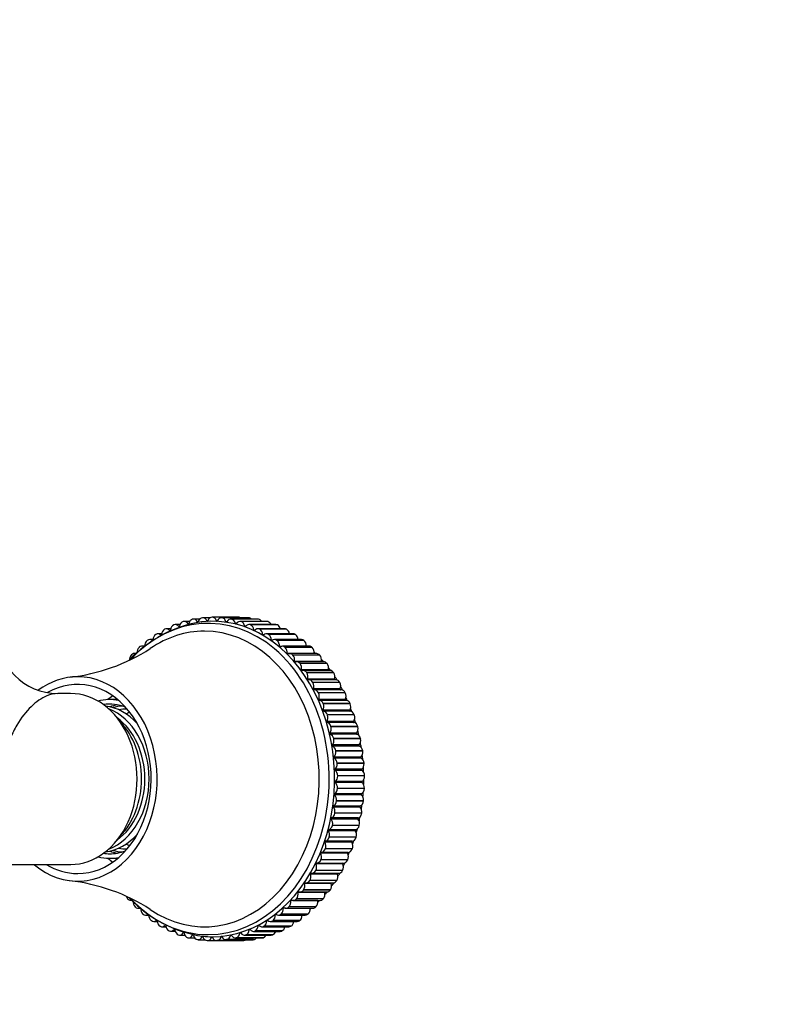
# Model space of a CAD drawing. Units: millimetres. Extents: x 0 to 1265, y 0 to 2027.
# Drawn here: x 749 to 872, y 1730 to 1891 of the extents above; entities that cross this region are included whole.
import ezdxf
from ezdxf import colors
from ezdxf.entities.mleader import LeaderData, LeaderLine
from ezdxf.math import Vec2, Vec3

# ---------------------------------------------------------------- set-up
doc = ezdxf.new("R2010")
doc.units = ezdxf.units.MM
doc.layers.add('DV2_Défaut', color=7, linetype='Continuous')
doc.layers.add('Défaut', color=7, linetype='Continuous')

# ---------------------------------------------------------------- blocks, each defined once
blk = doc.blocks.new('_DOT')
at = {"color": 0}
blk.add_line((0, 0), (-1, 0), dxfattribs=at)
at = {"color": 0, "const_width": 0.333}
blk.add_lwpolyline([(-0.1665, 0, 1), (0.1665, 0, 1)], format="xyb", close=True, dxfattribs=at)
blk = doc.blocks.new('SE1')
at = {"layer": 'DV2_Défaut', "color": 7, "linetype": 'Continuous'}
for p, q in [((775.46, 1792.62), (775.44, 1792.62)), ((776.52, 1792.65), (775.64, 1792.65)), ((776.37, 1792.27), (776.25, 1792.27)), ((777.03, 1793.01), (777.01, 1793.01)), ((778.16, 1793.03), (777.15, 1793.03)), ((777.92, 1792.58), (777.79, 1792.58)), ((778.61, 1793.25), (778.6, 1793.25)), ((779.9, 1793.25), (778.67, 1793.25)), ((779.49, 1792.74), (779.35, 1792.74)), ((780.21, 1793.33), (780.19, 1793.33)), ((784.6, 1793.33), (780.19, 1793.33)), ((784.61, 1793.33), (780.21, 1793.33)), ((781.05, 1792.75), (780.91, 1792.75)), ((786.13, 1793.25), (781.73, 1793.25)), ((781.8, 1793.25), (781.79, 1793.25)), ((786.19, 1793.25), (781.79, 1793.25)), ((786.21, 1793.25), (781.8, 1793.25)), ((782.62, 1792.6), (782.47, 1792.6)), ((787.66, 1793.02), (783.25, 1793.02)), ((783.39, 1793.01), (783.38, 1793.01)), ((787.78, 1793.01), (783.38, 1793.01)), ((787.8, 1793.01), (783.39, 1793.01)), ((784.17, 1792.3), (784.02, 1792.3)), ((784.61, 1793.33), (784.6, 1793.33)), ((789.17, 1792.64), (784.76, 1792.64)), ((784.96, 1792.61), (784.94, 1792.62)), ((789.35, 1792.62), (784.94, 1792.62)), ((789.36, 1792.61), (784.96, 1792.61)), ((786.21, 1793.25), (786.19, 1793.25)), ((787.8, 1793.01), (787.78, 1793.01)), ((789.36, 1792.61), (789.35, 1792.62)), ((771.94, 1790.63), (771.31, 1790.63)), ((772.42, 1791.37), (772.4, 1791.36)), ((773.41, 1791.44), (772.71, 1791.44)), ((773.33, 1791.18), (773.24, 1791.18)), ((773.92, 1792.07), (773.9, 1792.06)), ((774.94, 1792.12), (774.16, 1792.12)), ((774.84, 1791.8), (774.73, 1791.8)), ((785.71, 1791.84), (785.54, 1791.84)), ((790.65, 1792.11), (786.24, 1792.11)), ((786.5, 1792.06), (786.48, 1792.06)), ((790.89, 1792.06), (786.48, 1792.06)), ((790.9, 1792.06), (786.5, 1792.06)), ((787.22, 1791.23), (787.03, 1791.23)), ((792.09, 1791.44), (787.69, 1791.44)), ((788, 1791.35), (787.98, 1791.36)), ((792.39, 1791.36), (787.98, 1791.36)), ((792.4, 1791.35), (788, 1791.35)), ((793.49, 1790.62), (789.09, 1790.62)), ((790.9, 1792.06), (790.89, 1792.06)), ((792.4, 1791.35), (792.39, 1791.36)), ((769.57, 1789.53), (769.55, 1789.52)), ((770.52, 1789.67), (769.97, 1789.67)), ((770.96, 1790.52), (770.95, 1790.51)), ((788.69, 1790.47), (788.48, 1790.47)), ((789.45, 1790.5), (789.44, 1790.51)), ((793.84, 1790.51), (789.44, 1790.51)), ((793.86, 1790.5), (789.45, 1790.5)), ((790.12, 1789.58), (789.88, 1789.58)), ((794.84, 1789.66), (790.43, 1789.66)), ((790.85, 1789.51), (790.83, 1789.52)), ((795.24, 1789.52), (790.83, 1789.52)), ((795.25, 1789.51), (790.85, 1789.51)), ((793.86, 1790.5), (793.84, 1790.51)), ((795.25, 1789.51), (795.24, 1789.52)), ((767.76, 1787.38), (767.47, 1787.38)), ((768.23, 1788.4), (768.22, 1788.39)), ((769.14, 1788.59), (768.68, 1788.59)), ((791.52, 1788.54), (791.22, 1788.54)), ((796.12, 1788.58), (791.72, 1788.58)), ((792.18, 1788.38), (792.17, 1788.39)), ((796.57, 1788.39), (792.17, 1788.39)), ((796.59, 1788.38), (792.18, 1788.38)), ((796.9, 1787.38), (792.49, 1787.38)), ((797.34, 1787.36), (792.93, 1787.36)), ((796.59, 1788.38), (796.57, 1788.39)), ((766.97, 1787.14), (766.95, 1787.13)), ((793.44, 1787.12), (793.43, 1787.13)), ((797.84, 1787.13), (793.43, 1787.13)), ((797.85, 1787.12), (793.44, 1787.12)), ((798.1, 1786.09), (793.69, 1786.09)), ((798.47, 1786.04), (794.07, 1786.04)), ((794.62, 1785.73), (794.61, 1785.75)), ((799.02, 1785.75), (794.61, 1785.75)), ((799.03, 1785.73), (794.62, 1785.73)), ((797.85, 1787.12), (797.84, 1787.13)), ((799.03, 1785.73), (799.02, 1785.75)), ((799.22, 1784.69), (794.81, 1784.69)), ((799.53, 1784.6), (795.12, 1784.6)), ((795.72, 1784.24), (795.71, 1784.25)), ((800.11, 1784.25), (795.71, 1784.25)), ((800.13, 1784.24), (795.72, 1784.24)), ((800.13, 1784.24), (800.11, 1784.25)), ((800.25, 1783.18), (795.84, 1783.18)), ((800.49, 1783.06), (796.09, 1783.06)), ((796.72, 1782.64), (796.71, 1782.65)), ((801.12, 1782.65), (796.71, 1782.65)), ((801.13, 1782.64), (796.72, 1782.64)), ((801.13, 1782.64), (801.12, 1782.65)), ((801.19, 1781.57), (796.78, 1781.57)), ((801.36, 1781.43), (796.96, 1781.43)), ((797.62, 1780.94), (797.62, 1780.96)), ((802.02, 1780.96), (797.62, 1780.96)), ((802.03, 1780.94), (797.62, 1780.94)), ((802.03, 1780.94), (802.02, 1780.96)), ((757.01, 1780.83), (754.9, 1780.83)), ((764.73, 1779.83), (763.39, 1779.83)), ((802.02, 1779.87), (797.62, 1779.87)), ((802.13, 1779.71), (797.73, 1779.71)), ((802.76, 1778.09), (798.35, 1778.09)), ((798.42, 1779.16), (798.41, 1779.18)), ((802.82, 1779.18), (798.41, 1779.18)), ((802.82, 1777.93), (798.41, 1777.93)), ((802.83, 1779.16), (798.42, 1779.16)), ((802.83, 1779.16), (802.82, 1779.18)), ((803.38, 1776.25), (798.97, 1776.25)), ((803.43, 1776.08), (799.02, 1776.08)), ((799.11, 1777.31), (799.1, 1777.33)), ((803.51, 1777.33), (799.1, 1777.33)), ((803.51, 1777.31), (799.11, 1777.31)), ((803.51, 1777.31), (803.51, 1777.33)), ((799.68, 1775.39), (799.68, 1775.41)), ((804.08, 1775.41), (799.68, 1775.41)), ((804.09, 1775.39), (799.68, 1775.39)), ((804.09, 1775.39), (804.08, 1775.41)), ((803.89, 1774.34), (799.49, 1774.34)), ((803.93, 1774.17), (799.53, 1774.17)), ((800.14, 1773.42), (800.14, 1773.44)), ((804.54, 1773.44), (800.14, 1773.44)), ((804.55, 1773.42), (800.14, 1773.42)), ((804.55, 1773.42), (804.54, 1773.44)), ((804.29, 1772.4), (799.88, 1772.4)), ((804.31, 1772.22), (799.91, 1772.22)), ((800.48, 1771.41), (800.47, 1771.43)), ((804.88, 1771.43), (800.47, 1771.43)), ((804.88, 1771.41), (800.48, 1771.41)), ((804.88, 1771.41), (804.88, 1771.43)), ((804.56, 1770.42), (800.16, 1770.42)), ((804.58, 1770.24), (800.17, 1770.24)), ((804.72, 1768.42), (800.31, 1768.42)), ((804.73, 1768.24), (800.32, 1768.24)), ((800.69, 1769.37), (800.69, 1769.4)), ((805.1, 1769.4), (800.69, 1769.4)), ((805.1, 1769.37), (800.69, 1769.37)), ((805.1, 1769.37), (805.1, 1769.4)), ((804.75, 1766.41), (800.35, 1766.41)), ((800.78, 1767.32), (800.78, 1767.34)), ((805.19, 1767.34), (800.78, 1767.34)), ((805.19, 1767.32), (800.78, 1767.32)), ((805.19, 1767.32), (805.19, 1767.34)), ((804.75, 1766.23), (800.34, 1766.23)), ((800.75, 1765.27), (800.75, 1765.29)), ((805.16, 1765.29), (800.75, 1765.29)), ((805.16, 1765.27), (800.75, 1765.27)), ((805.16, 1765.27), (805.16, 1765.29)), ((804.65, 1764.22), (800.25, 1764.22)), ((804.67, 1764.4), (800.26, 1764.4)), ((800.6, 1763.22), (800.6, 1763.24)), ((805, 1763.24), (800.6, 1763.24)), ((805, 1763.22), (800.6, 1763.22)), ((805, 1763.22), (805, 1763.24)), ((804.44, 1762.23), (800.03, 1762.23)), ((804.46, 1762.4), (800.05, 1762.4)), ((804.1, 1760.26), (799.69, 1760.26)), ((804.13, 1760.44), (799.73, 1760.44)), ((800.32, 1761.2), (800.32, 1761.22)), ((804.73, 1761.22), (800.32, 1761.22)), ((804.72, 1761.2), (800.32, 1761.2)), ((804.72, 1761.2), (804.73, 1761.22)), ((803.64, 1758.34), (799.24, 1758.34)), ((803.69, 1758.51), (799.28, 1758.51)), ((799.92, 1759.21), (799.92, 1759.23)), ((804.33, 1759.23), (799.92, 1759.23)), ((804.32, 1759.21), (799.92, 1759.21)), ((804.32, 1759.21), (804.33, 1759.23)), ((799.4, 1757.27), (799.4, 1757.29)), ((803.81, 1757.29), (799.4, 1757.29)), ((803.8, 1757.27), (799.4, 1757.27)), ((803.8, 1757.27), (803.81, 1757.29)), ((803.08, 1756.47), (798.67, 1756.47)), ((803.13, 1756.63), (798.73, 1756.63)), ((798.77, 1755.38), (798.77, 1755.4)), ((803.18, 1755.4), (798.77, 1755.4)), ((803.17, 1755.38), (798.77, 1755.38)), ((803.17, 1755.38), (803.18, 1755.4)), ((763.39, 1753.83), (764.73, 1753.83)), ((802.4, 1754.65), (797.99, 1754.65)), ((798.02, 1753.56), (798.03, 1753.58)), ((802.43, 1753.56), (798.02, 1753.56)), ((802.43, 1753.58), (798.03, 1753.58)), ((802.46, 1754.81), (798.06, 1754.81)), ((802.43, 1753.56), (802.43, 1753.58)), ((738.94, 1752.83), (757.03, 1752.83)), ((797.17, 1751.82), (797.18, 1751.84)), ((801.58, 1751.84), (797.18, 1751.84)), ((801.61, 1752.92), (797.2, 1752.92)), ((797.35, 1753.06), (801.75, 1753.06)), ((801.57, 1751.82), (801.58, 1751.84)), ((800.72, 1751.26), (796.32, 1751.26)), ((796.53, 1751.39), (800.93, 1751.39)), ((801.57, 1751.82), (797.17, 1751.82)), ((795.16, 1748.63), (795.17, 1748.64)), ((799.57, 1748.63), (795.16, 1748.63)), ((799.58, 1748.64), (795.17, 1748.64)), ((799.73, 1749.7), (795.33, 1749.7)), ((795.61, 1749.81), (800.01, 1749.81)), ((796.21, 1750.18), (796.22, 1750.19)), ((800.62, 1750.18), (796.21, 1750.18)), ((800.63, 1750.19), (796.22, 1750.19)), ((799.57, 1748.63), (799.58, 1748.64)), ((800.62, 1750.18), (800.63, 1750.19)), ((766.34, 1747.22), (766.35, 1747.21)), ((794.02, 1747.19), (794.03, 1747.21)), ((798.43, 1747.19), (794.02, 1747.19)), ((798.44, 1747.21), (794.03, 1747.21)), ((798.66, 1748.24), (794.25, 1748.24)), ((794.6, 1748.32), (799, 1748.32)), ((798.43, 1747.19), (798.44, 1747.21)), ((766.88, 1746.95), (767.11, 1746.95)), ((767.56, 1745.9), (767.58, 1745.88)), ((768.05, 1745.67), (768.44, 1745.67)), ((792.22, 1745.67), (791.85, 1745.67)), ((792.32, 1745.66), (796.73, 1745.66)), ((792.8, 1745.87), (792.81, 1745.88)), ((797.2, 1745.87), (792.8, 1745.87)), ((797.21, 1745.88), (792.81, 1745.88)), ((797.5, 1746.9), (793.09, 1746.9)), ((793.5, 1746.93), (797.9, 1746.93)), ((797.2, 1745.87), (797.21, 1745.88)), ((768.86, 1744.7), (768.88, 1744.69)), ((769.3, 1744.52), (769.83, 1744.52)), ((790.81, 1744.57), (790.54, 1744.57)), ((791.07, 1744.51), (795.47, 1744.51)), ((791.5, 1744.68), (791.51, 1744.69)), ((795.9, 1744.68), (791.5, 1744.68)), ((795.91, 1744.69), (791.51, 1744.69)), ((795.9, 1744.68), (795.91, 1744.69)), ((770.23, 1743.64), (770.24, 1743.63)), ((770.62, 1743.5), (771.21, 1743.5)), ((771.66, 1742.71), (771.67, 1742.71)), ((771.99, 1742.62), (772.65, 1742.62)), ((774.08, 1742.16), (773.97, 1742.16)), ((787.94, 1742.78), (787.74, 1742.78)), ((788.38, 1742.61), (792.78, 1742.61)), ((788.7, 1742.7), (788.71, 1742.71)), ((793.11, 1742.7), (788.7, 1742.7)), ((793.12, 1742.71), (788.71, 1742.71)), ((789.39, 1743.61), (789.17, 1743.61)), ((789.75, 1743.49), (794.16, 1743.49)), ((790.13, 1743.62), (790.14, 1743.63)), ((794.53, 1743.62), (790.13, 1743.62)), ((794.55, 1743.63), (790.14, 1743.63)), ((793.11, 1742.7), (793.12, 1742.71)), ((794.53, 1743.62), (794.55, 1743.63)), ((773.13, 1741.94), (773.15, 1741.93)), ((773.41, 1741.87), (774.15, 1741.87)), ((774.65, 1741.31), (774.67, 1741.3)), ((774.88, 1741.26), (775.71, 1741.26)), ((775.59, 1741.61), (775.47, 1741.61)), ((776.21, 1740.83), (776.22, 1740.83)), ((776.37, 1740.81), (777.32, 1740.81)), ((777.13, 1741.22), (777, 1741.22)), ((778.69, 1740.98), (778.55, 1740.98)), ((780.25, 1740.89), (780.12, 1740.89)), ((781.82, 1740.96), (781.68, 1740.96)), ((783.38, 1741.19), (783.23, 1741.19)), ((784, 1740.8), (788.4, 1740.8)), ((784.15, 1740.82), (784.16, 1740.83)), ((788.55, 1740.82), (784.15, 1740.82)), ((788.57, 1740.83), (784.16, 1740.83)), ((784.93, 1741.57), (784.77, 1741.57)), ((785.49, 1741.26), (789.9, 1741.26)), ((785.7, 1741.3), (785.72, 1741.3)), ((790.11, 1741.3), (785.7, 1741.3)), ((790.12, 1741.3), (785.72, 1741.3)), ((786.45, 1742.1), (786.27, 1742.1)), ((786.96, 1741.86), (791.36, 1741.86)), ((787.22, 1741.92), (787.24, 1741.93)), ((791.63, 1741.92), (787.22, 1741.92)), ((791.64, 1741.93), (787.24, 1741.93)), ((788.55, 1740.82), (788.57, 1740.83)), ((790.11, 1741.3), (790.12, 1741.3)), ((791.63, 1741.92), (791.64, 1741.93)), ((777.79, 1740.51), (777.8, 1740.51)), ((777.89, 1740.5), (779, 1740.5)), ((779.38, 1740.35), (779.39, 1740.35)), ((779.42, 1740.35), (780.92, 1740.35)), ((780.95, 1740.35), (785.35, 1740.35)), ((780.98, 1740.35), (780.99, 1740.35)), ((785.38, 1740.35), (780.98, 1740.35)), ((785.4, 1740.35), (780.99, 1740.35)), ((782.48, 1740.5), (786.88, 1740.5)), ((782.57, 1740.51), (782.58, 1740.51)), ((786.97, 1740.51), (782.57, 1740.51)), ((786.99, 1740.51), (782.58, 1740.51)), ((785.38, 1740.35), (785.4, 1740.35)), ((786.97, 1740.51), (786.99, 1740.51))]:
    blk.add_line(p, q, dxfattribs=at)
for centre, radius, start, end in [((781.81, 1771.93), 20.92, 99.2397, 136.5301), ((754.92, 1790.83), 10, 180.0002, 269.9602), ((753.38, 1814.22), 30.92, 276.457, 302.6614), ((783.56, 1772.7), 20, 47.4474, 47.9422), ((783.56, 1772.7), 20, 42.1447, 42.9478), ((783.56, 1772.7), 20, 36.8234, 37.8431), ((783.56, 1772.7), 20, 31.3679, 32.6192), ((783.56, 1772.7), 20, 25.9022, 27.2907), ((783.52, 1761.02), 20.07, 335.2095, 336.6614), ((783.52, 1761.02), 20.07, 329.8738, 331.1726), ((753.41, 1719.5), 30.85, 57.3204, 83.581), ((783.52, 1761.02), 20.07, 324.6183, 325.7171), ((781.79, 1761.72), 20.9, 223.6696, 261.3332), ((783.52, 1761.02), 20.07, 319.4646, 320.3694), ((783.52, 1761.02), 20.07, 309.5053, 309.7794), ((783.52, 1761.02), 20.07, 314.4197, 315.0884)]:
    blk.add_arc(centre, radius, start, end, dxfattribs=at)
for centre, major_axis, start_param, end_param in [((779.56, 1766.83), (0, -25.5), 0, 3.840197), ((774.16, 1791.12), (0, -1), 2.315576, 3.451098), ((775.62, 1791.64), (0, 1), 0.232711, 1.368232), ((775.64, 1791.65), (0, -1), 2.238006, 3.373528), ((776.31, 1792.33), (0, 0.1), 2.238006, 4.432254), ((777.13, 1792.02), (0, 1), 0.15514, 1.290662), ((777.15, 1792.03), (0, -1), 2.160436, 3.295957), ((777.86, 1792.64), (0, 0.1), 2.160436, 4.354684), ((778.66, 1792.25), (0, 1), 0.07757, 1.213092), ((780.19, 1766.83), (0, -25.85), 0, 3.223997), ((778.67, 1792.25), (0, -1), 2.082866, 3.218387), ((779.42, 1792.79), (0, 0.1), 2.082866, 4.277114), ((780.19, 1792.33), (0, 1), 0, 1.135521), ((780.21, 1792.33), (0, 1), 5.146888, 6.28241), ((780.98, 1792.79), (0, 0.1), 2.005296, 4.199544), ((781.73, 1792.25), (0, -1), 3.064022, 4.199544), ((781.74, 1792.25), (0, 1), 5.069318, 6.204839), ((782.54, 1792.64), (0, 0.1), 1.927725, 4.121974), ((783.25, 1792.02), (0, -1), 2.986452, 4.121974), ((783.27, 1792.02), (0, 1), 4.991748, 6.127269), ((784.09, 1792.32), (0, 0.1), 1.850155, 4.044403), ((784.76, 1791.64), (0, -1), 2.908882, 4.044403), ((784.61, 1792.33), (0, 1), 5.889047, 6.28241), ((784.78, 1791.64), (0, 1), 4.914178, 6.049699), ((786.24, 1791.11), (0, -1), 2.831312, 3.966833), ((786.13, 1792.25), (0, -1), 3.064022, 3.141593), ((786.15, 1792.25), (0, 1), 5.59431, 6.204839), ((787.66, 1792.02), (0, -1), 2.986452, 3.141593), ((787.68, 1792.02), (0, 1), 5.383641, 6.127269), ((789.17, 1791.64), (0, -1), 2.908882, 3.141593), ((789.18, 1791.64), (0, 1), 5.206496, 6.049699), ((778.93, 1766.83), (0, 24.22), 0, 0.490123), ((778.93, 1766.83), (0, 24.22), 2.651333, 6.283185), ((771.31, 1789.63), (0, -1), 2.470717, 3.606238), ((772.7, 1790.44), (0, 1), 0.387851, 1.523372), ((772.71, 1790.44), (0, -1), 2.393146, 3.528668), ((774.14, 1791.11), (0, 1), 0.310281, 1.445802), ((774.79, 1791.86), (0, 0.1), 2.315576, 4.509825), ((785.62, 1791.86), (0, 0.1), 1.772585, 3.966833), ((786.26, 1791.11), (0, 1), 4.836607, 5.972129), ((787.11, 1791.24), (0, 0.1), 1.695015, 3.889263), ((787.69, 1790.44), (0, -1), 2.753742, 3.889263), ((787.7, 1790.43), (0, 1), 4.759037, 5.894559), ((789.09, 1789.62), (0, -1), 2.676172, 3.811693), ((790.65, 1791.11), (0, -1), 2.831312, 3.141593), ((790.66, 1791.11), (0, 1), 5.048361, 5.972129), ((792.09, 1790.44), (0, -1), 2.753742, 3.141593), ((792.11, 1790.43), (0, 1), 4.902695, 5.894559), ((793.49, 1789.62), (0, -1), 2.676172, 3.141593), ((769.95, 1788.66), (0, 1), 0.542991, 1.678513), ((769.97, 1788.67), (0, -1), 2.548287, 3.683808), ((771.3, 1789.62), (0, 1), 0.465421, 1.600943), ((788.56, 1790.48), (0, 0.1), 1.617445, 3.811693), ((789.1, 1789.61), (0, -1), 1.539874, 2.675396), ((789.95, 1789.57), (0, 0.1), 1.539874, 3.734123), ((790.43, 1788.66), (0, -1), 2.598601, 3.734123), ((790.45, 1788.65), (0, -1), 1.462304, 2.597826), ((793.51, 1789.61), (0, 1), 4.765922, 5.816988), ((794.84, 1788.66), (0, -1), 2.598601, 3.141593), ((794.85, 1788.65), (0, 1), 4.635863, 5.739418), ((767.47, 1786.38), (0, -1), 2.831097, 3.838949), ((768.67, 1787.58), (0, 1), 0.620562, 1.6397), ((768.68, 1787.59), (0, -1), 2.625857, 3.761378), ((791.3, 1788.53), (0, 0.1), 1.462304, 3.656553), ((791.72, 1787.58), (0, -1), 2.521031, 3.656553), ((791.73, 1787.56), (0, -1), 1.384734, 2.520255), ((792.57, 1787.36), (0, 0.1), 1.384734, 3.578982), ((792.93, 1786.36), (0, -1), 2.443461, 3.578982), ((796.12, 1787.58), (0, -1), 2.521031, 3.141593), ((796.13, 1787.56), (0, 1), 4.526327, 5.661848), ((796.97, 1787.36), (0, 0.1), 1.384734, 1.535253), ((797.34, 1786.36), (0, -1), 2.443461, 3.141593), ((767.45, 1786.36), (0, 1), 0.698132, 1.668065), ((792.94, 1786.35), (0, -1), 1.307164, 2.442685), ((793.77, 1786.06), (0, 0.1), 1.307164, 3.501412), ((794.07, 1785.04), (0, -1), 2.365891, 3.501412), ((794.08, 1785.02), (0, -1), 1.229594, 2.365115), ((797.35, 1786.35), (0, 1), 4.448756, 5.584278), ((798.17, 1786.06), (0, 0.1), 1.307164, 1.870842), ((798.47, 1785.04), (0, -1), 2.365891, 3.141593), ((798.49, 1785.02), (0, 1), 4.371186, 5.506708), ((794.89, 1784.65), (0, 0.1), 1.229594, 3.423842), ((795.12, 1783.6), (0, -1), 2.288321, 3.423842), ((795.13, 1783.58), (0, -1), 1.152023, 2.287545), ((799.29, 1784.65), (0, 0.1), 1.229594, 2.170921), ((799.53, 1783.6), (0, -1), 2.288321, 3.141593), ((799.54, 1783.58), (0, 1), 4.293616, 5.429138), ((758.17, 1766.83), (0, 16.75), 2.566638, 6.283185), ((758.17, 1766.83), (0, 16.75), 0, 0.520206), ((758.17, 1766.83), (0, -15.5), 0, 3.563187), ((795.91, 1783.13), (0, 0.1), 1.152023, 3.346272), ((796.09, 1782.06), (0, -1), 2.21075, 3.346272), ((796.1, 1782.04), (0, -1), 1.074453, 2.209975), ((800.32, 1783.13), (0, 0.1), 1.152023, 2.450247), ((800.49, 1782.06), (0, -1), 2.21075, 3.141593), ((800.5, 1782.04), (0, 1), 4.216046, 5.351567), ((796.85, 1781.52), (0, 0.1), 1.074453, 3.268702), ((796.96, 1780.43), (0, -1), 2.13318, 3.268702), ((796.97, 1780.41), (0, -1), 0.996883, 2.132404), ((801.25, 1781.52), (0, 0.1), 1.074453, 2.717124), ((801.36, 1780.43), (0, -1), 2.13318, 3.141593), ((801.37, 1780.41), (0, 1), 4.138476, 5.273997), ((757.03, 1766.83), (0, -14), -0.000555, 3.143683), ((763.39, 1766.83), (0, -13), 2.991819, 3.330311), ((769.68, 1766.83), (0, 15.5), 0.498415, 0.576446), ((797.68, 1779.81), (0, 0.1), 0.996883, 3.191131), ((797.73, 1778.71), (0, -1), 2.05561, 3.191131), ((802.09, 1779.81), (0, 0.1), 0.996883, 2.977123), ((802.13, 1778.71), (0, -1), 2.05561, 3.141593), ((785.23, 1766.83), (0, -25.5), -4.184482, -4.165252), ((763.39, 1766.83), (0, -12.25), 2.864716, 3.246363), ((761.82, 1766.83), (0, -12), 2.423203, 3.045824), ((760.56, 1766.83), (0, -12), 0.293013, 2.84858), ((765.91, 1766.83), (0, 12.25), 0.132598, 0.264941), ((765.91, 1766.83), (0, 11.96), 0.044357, 0.213805), ((766.22, 1766.83), (0, -11.46), 3.135216, 3.291719), ((769.37, 1766.83), (0, -11.46), 3.445385, 3.517358), ((798.41, 1778.03), (0, -0.1), 4.060906, 6.255154), ((797.73, 1778.7), (0, -1), 0.919313, 2.054834), ((798.39, 1776.93), (0, 1), 5.119632, 6.255154), ((802.82, 1778.03), (0, 0.1), 0.919313, 3.113561), ((802.14, 1778.7), (0, 1), 4.060906, 5.196427), ((802.79, 1776.93), (0, 1), 5.119632, 6.255154), ((785.23, 1766.83), (0, -25.5), -4.265486, -4.241001), ((760.24, 1766.83), (0, 11.5), 3.655495, 5.769283), ((759.3, 1766.83), (0, -12), 0.670985, 2.470608), ((799.03, 1776.18), (0, -0.1), 3.983335, 6.177584), ((798.4, 1776.91), (0, -1), 0.841743, 1.977264), ((798.94, 1775.09), (0, 1), 5.042062, 6.177584), ((803.44, 1776.18), (0, 0.1), 0.841743, 3.035991), ((802.8, 1776.91), (0, 1), 3.983335, 5.118857), ((803.35, 1775.09), (0, 1), 5.042062, 6.177584), ((785.23, 1766.83), (0, -25.5), -4.346463, -4.319683), ((798.95, 1775.07), (0, -1), 0.764173, 1.899694), ((803.35, 1775.07), (0, 1), 3.905765, 5.041287), ((785.23, 1766.83), (0, -25.5), -4.427354, -4.398561), ((799.54, 1774.27), (0, -0.1), 3.905765, 6.100014), ((799.38, 1773.19), (0, 1), 4.964492, 6.100014), ((799.39, 1773.17), (0, -1), 0.686602, 1.822124), ((803.94, 1774.27), (0, 0.1), 0.764173, 2.958421), ((803.79, 1773.19), (0, 1), 4.964492, 6.100014), ((803.79, 1773.17), (0, 1), 3.828195, 4.963716), ((799.93, 1772.32), (0, -0.1), 3.828195, 6.022443), ((799.71, 1771.26), (0, 1), 4.886922, 6.022443), ((799.71, 1771.24), (0, -1), 0.609032, 1.744554), ((804.33, 1772.32), (0, 0.1), 0.686602, 2.880851), ((804.11, 1771.26), (0, 1), 4.886922, 6.022443), ((785.23, 1766.83), (0, -25.5), -4.508103, -4.477665), ((804.12, 1771.24), (0, 1), 3.750625, 4.886146), ((800.2, 1770.34), (0, -0.1), 3.750625, 5.944873), ((799.92, 1769.3), (0, 1), 4.809352, 5.944873), ((804.61, 1770.34), (0, 0.1), 0.609032, 2.80328), ((804.32, 1769.3), (0, 1), 4.809352, 5.944873), ((785.23, 1766.83), (0, -25.5), -4.588655, -4.557019), ((800.35, 1768.33), (0, -0.1), 3.673055, 5.867303), ((799.92, 1769.28), (0, -1), 0.531462, 1.666983), ((800.01, 1767.32), (0, 1), 4.731782, 5.867303), ((804.76, 1768.33), (0, 0.1), 0.531462, 2.72571), ((804.32, 1769.28), (0, 1), 3.673055, 4.808576), ((804.41, 1767.32), (0, 1), 4.731782, 5.867303), ((785.23, 1766.83), (0, -25.5), 1.614217, 1.64654), ((800.38, 1766.32), (0, -0.1), 3.595484, 5.789733), ((800.01, 1767.3), (0, -1), 0.453892, 1.589413), ((804.79, 1766.32), (0, 0.1), 0.453892, 2.64814), ((804.41, 1767.3), (0, 1), 3.595484, 4.731006), ((785.23, 1766.83), (0, -25.5), 1.534172, 1.566632), ((799.98, 1765.33), (0, -1), 0.376322, 1.511843), ((799.98, 1765.35), (0, -1), 1.512619, 2.64814), ((804.38, 1765.33), (0, -1), 0.376322, 1.511843), ((804.38, 1765.35), (0, 1), 4.654211, 5.789733), ((799.83, 1763.36), (0, -1), 0.298751, 1.434273), ((800.29, 1764.3), (0, -0.1), 3.517914, 5.712163), ((799.83, 1763.38), (0, -1), 1.435048, 2.57057), ((804.23, 1763.36), (0, -1), 0.298751, 1.434273), ((804.69, 1764.3), (0, 0.1), 0.376322, 2.57057), ((804.23, 1763.38), (0, 1), 4.576641, 5.712163), ((785.23, 1766.83), (0, -25.5), 1.454409, 1.486448), ((800.08, 1762.31), (0, -0.1), 3.440344, 5.634592), ((799.56, 1761.43), (0, -1), 1.357478, 2.493), ((804.48, 1762.31), (0, 0.1), 0.298751, 2.493), ((803.97, 1761.43), (0, 1), 4.499071, 5.634592), ((785.23, 1766.83), (0, -25.5), 1.374923, 1.406008), ((799.75, 1760.34), (0, -0.1), 3.362774, 5.557022), ((799.18, 1759.52), (0, -1), 1.279908, 2.41543), ((799.56, 1761.41), (0, -1), 0.221181, 1.356703), ((804.15, 1760.34), (0, 0.1), 0.221181, 2.41543), ((803.58, 1759.52), (0, 1), 4.421501, 5.557022), ((803.96, 1761.41), (0, -1), 0.221181, 1.356703), ((785.23, 1766.83), (0, -25.5), 1.295699, 1.32535), ((799.3, 1758.41), (0, -0.1), 3.285204, 5.479452), ((798.68, 1757.65), (0, -1), 1.202338, 2.337859), ((799.17, 1759.5), (0, -1), 0.143611, 1.279132), ((803.7, 1758.41), (0, 0.1), 0.143611, 2.337859), ((803.09, 1757.65), (0, 1), 4.343931, 5.479452), ((803.58, 1759.5), (0, -1), 0.143611, 1.279132), ((785.23, 1766.83), (0, -25.5), 1.216714, 1.244521), ((761.82, 1766.83), (0, -12), 0.095769, 0.71839), ((798.67, 1757.63), (0, -1), 0.066041, 1.201562), ((803.08, 1757.63), (0, -1), 0.066041, 1.201562), ((785.23, 1766.83), (0, -25.5), 1.13794, 1.163579), ((765.91, 1766.83), (0, 11.96), 2.927788, 3.097236), ((766.22, 1766.83), (0, -11.46), 6.133059, 6.283185), ((769.37, 1766.83), (0, -11.46), -0.375766, -0.303793), ((766.22, 1766.83), (0, -11.46), 0, 0.006377), ((798.06, 1755.81), (0, 1), 3.130063, 4.265585), ((798.73, 1756.53), (0, -0.1), 3.207633, 5.401882), ((798.07, 1755.83), (0, -1), 1.124768, 2.260289), ((802.47, 1755.81), (0, 1), 3.130063, 4.265585), ((803.14, 1756.53), (0, 0.1), 0.066041, 2.260289), ((802.48, 1755.83), (0, 1), 4.26636, 5.401882), ((763.39, 1766.83), (0, -13), 6.094467, 6.283185), ((763.39, 1766.83), (0, -12.25), 6.178415, 6.283185), ((769.68, 1766.83), (0, 15.5), -3.718039, -3.640007), ((763.39, 1766.83), (0, -12.25), 0, 0.276877), ((763.39, 1766.83), (0, -13), 0, 0.149773), ((765.91, 1766.83), (0, 12.25), 2.876652, 3.008995), ((797.35, 1754.06), (0, 1), 3.052493, 4.188015), ((798.05, 1754.71), (0, -0.1), 3.130063, 5.324312), ((797.36, 1754.08), (0, -1), 1.047198, 2.182719), ((801.75, 1754.06), (0, 1), 3.141593, 4.188015), ((802.46, 1754.71), (0, -0.1), 3.130063, 5.324312), ((801.76, 1754.08), (0, 1), 4.18879, 5.324312), ((785.23, 1766.83), (0, -25.5), 1.059348, 1.082581), ((758.17, 1766.83), (0, -15.5), 5.840218, 6.283185), ((796.54, 1752.41), (0, -1), 0.969627, 2.105149), ((797.27, 1752.97), (0, -0.1), 3.052493, 5.246741), ((800.94, 1752.41), (0, 1), 4.11122, 5.246741), ((801.68, 1752.97), (0, -0.1), 3.43809, 5.246741), ((795.62, 1750.82), (0, -1), 0.892057, 2.027579), ((796.39, 1751.31), (0, -0.1), 2.974923, 5.169171), ((796.53, 1752.39), (0, 1), 2.974923, 4.110444), ((800.02, 1750.82), (0, 1), 4.03365, 5.169171), ((800.79, 1751.31), (0, -0.1), 3.701, 5.169171), ((800.93, 1752.39), (0, 1), 3.141593, 4.110444), ((794.6, 1749.32), (0, 1), 2.819783, 3.955304), ((794.61, 1749.33), (0, -1), 0.814487, 1.950008), ((795.4, 1749.74), (0, -0.1), 2.897353, 5.091601), ((795.61, 1750.81), (0, 1), 2.897353, 4.032874), ((799, 1749.32), (0, 1), 3.141593, 3.955304), ((799.01, 1749.33), (0, 1), 3.95608, 5.091601), ((799.81, 1749.74), (0, -0.1), 3.973407, 5.091601), ((800.01, 1750.81), (0, 1), 3.141593, 4.032874), ((766.86, 1747.96), (0, 1), 1.933011, 2.4039), ((766.88, 1747.95), (0, 1), 2.404676, 3.394859), ((779.56, 1766.83), (0, -25.5), 5.5845, 6.283185), ((793.17, 1746.92), (0, -0.1), 2.742212, 4.936461), ((793.5, 1747.93), (0, 1), 2.742212, 3.877734), ((793.51, 1747.95), (0, -1), 0.736917, 1.872438), ((794.33, 1748.27), (0, -0.1), 2.819783, 5.014031), ((797.9, 1747.93), (0, 1), 3.141593, 3.877734), ((797.92, 1747.95), (0, 1), 3.878509, 5.014031), ((798.73, 1748.27), (0, -0.1), 4.262007, 5.014031), ((768.04, 1746.69), (0, 1), 1.478321, 2.48147), ((768.05, 1746.67), (0, 1), 2.482246, 3.617767), ((769.29, 1745.54), (0, 1), 1.423519, 2.559041), ((791.08, 1745.52), (0, -1), 0.581776, 1.717298), ((791.93, 1745.69), (0, -0.1), 2.664642, 4.85889), ((792.32, 1746.66), (0, 1), 2.664642, 3.800164), ((792.33, 1746.67), (0, -1), 0.659347, 1.794868), ((795.49, 1745.52), (0, 1), 3.723369, 4.85889), ((796.73, 1746.66), (0, 1), 3.141593, 3.800164), ((796.74, 1746.67), (0, 1), 3.800939, 4.936461), ((797.57, 1746.92), (0, -0.1), 4.577658, 4.936461), ((769.3, 1745.52), (0, 1), 2.559816, 3.695338), ((770.61, 1744.51), (0, 1), 1.501089, 2.636611), ((789.77, 1744.5), (0, -1), 0.504206, 1.639728), ((790.62, 1744.58), (0, -0.1), 2.587072, 4.78132), ((791.07, 1745.51), (0, 1), 2.587072, 3.722593), ((794.17, 1744.5), (0, 1), 3.645799, 4.723322), ((795.47, 1745.51), (0, 1), 3.141593, 3.722593), ((770.62, 1744.5), (0, 1), 2.637386, 3.772908), ((771.98, 1743.62), (0, -1), 4.720252, 5.855774), ((771.99, 1743.62), (0, 1), 2.714957, 3.850478), ((773.4, 1742.87), (0, -1), 4.797822, 5.933344), ((773.41, 1742.87), (0, 1), 2.792527, 3.928048), ((786.35, 1742.08), (0, -0.1), 2.354361, 4.54861), ((786.97, 1742.87), (0, -1), 0.349066, 1.484587), ((787.82, 1742.77), (0, -0.1), 2.431932, 4.62618), ((788.38, 1743.61), (0, 1), 2.431932, 3.567453), ((788.39, 1743.62), (0, -1), 0.426636, 1.562157), ((789.25, 1743.61), (0, -0.1), 2.509502, 4.70375), ((789.75, 1744.49), (0, 1), 2.509502, 3.645023), ((791.38, 1742.87), (0, -1), 0.349066, 1.307493), ((792.78, 1743.61), (0, 1), 3.141593, 3.567453), ((792.8, 1743.62), (0, -1), 0.426636, 1.448462), ((794.16, 1744.49), (0, 1), 3.141593, 3.645023), ((774.86, 1742.27), (0, -1), 4.875393, 6.010914), ((774.88, 1742.26), (0, 1), 2.870097, 4.005618), ((775.53, 1741.55), (0, -0.1), 1.81137, 4.005618), ((776.36, 1741.81), (0, -1), 4.952963, 6.088484), ((776.37, 1741.81), (0, 1), 2.947667, 4.083189), ((777.06, 1741.16), (0, -0.1), 1.88894, 4.083189), ((777.88, 1741.5), (0, -1), 5.030533, 6.166054), ((777.89, 1741.5), (0, 1), 3.025237, 4.160759), ((778.62, 1740.93), (0, -0.1), 1.96651, 4.160759), ((779.41, 1741.35), (0, -1), 5.108103, 6.243625), ((780.19, 1766.83), (0, -25.85), 6.209778, 6.283185), ((779.42, 1741.35), (0, 1), 3.102808, 4.238329), ((780.18, 1740.85), (0, -0.1), 2.044081, 4.238329), ((780.95, 1741.35), (0, 1), 2.044081, 3.179602), ((780.96, 1741.35), (0, -1), 0.038785, 1.174307), ((781.75, 1740.92), (0, -0.1), 2.121651, 4.315899), ((782.48, 1741.5), (0, 1), 2.121651, 3.257172), ((782.49, 1741.5), (0, -1), 0.116355, 1.251877), ((783.31, 1741.16), (0, -0.1), 2.199221, 4.393469), ((784, 1741.8), (0, 1), 2.199221, 3.334742), ((784.01, 1741.81), (0, -1), 0.193925, 1.329447), ((784.84, 1741.54), (0, -0.1), 2.276791, 4.47104), ((785.49, 1742.26), (0, 1), 2.276791, 3.412313), ((785.51, 1742.26), (0, -1), 0.271496, 1.407017), ((786.96, 1742.86), (0, 1), 2.354361, 3.489883), ((786.9, 1741.5), (0, -1), 0.116355, 0.797865), ((788.4, 1741.8), (0, 1), 3.141593, 3.334742), ((788.42, 1741.81), (0, -1), 0.193925, 0.989337), ((789.9, 1742.26), (0, 1), 3.141593, 3.412313), ((789.91, 1742.26), (0, -1), 0.271496, 1.156045), ((791.36, 1742.86), (0, 1), 3.141593, 3.489883), ((785.35, 1741.35), (0, 1), 3.141593, 3.179602), ((785.37, 1741.35), (0, -1), 0.038785, 0.556623), ((786.88, 1741.5), (0, 1), 3.141593, 3.257172)]:
    blk.add_ellipse(centre, major_axis=major_axis, ratio=0.777146, start_param=start_param, end_param=end_param, dxfattribs=at)
blk.add_open_spline([(754.9, 1780.83), (754.3, 1780.83), (753.7, 1780.69), (752.23, 1780.07), (751.37, 1779.47), (749.71, 1777.87), (748.92, 1776.88), (747.82, 1775), (747.47, 1774.31), (746.81, 1772.71), (746.5, 1771.81), (746.24, 1770.63)], degree=3, knots=[0, 0, 0, 0, 0.183873, 0.183873, 0.455916, 0.455916, 0.727958, 0.727958, 0.863979, 0.863979, 1, 1, 1, 1], dxfattribs=at)

msp = doc.modelspace()

# ---------------------------------------------------------------- block references
at = {"layer": 'Défaut'}
msp.add_blockref('SE1', (0, 0), dxfattribs=at)

# ---------------------------------------------------------------- leaders
at = {"layer": 'Défaut', "color": 7, "linetype": 'Continuous'}
ml = msp.add_multileader_mtext('Standard', dxfattribs=at)
ml.set_content('{\\pxsm0.9;\\fSolid Edge ISO|b1||i0||c0|p34;\\W1.;21/01/2021\\P}', color=256)
ml.set_leader_properties()
ml.set_arrow_properties(name='DOT')
ml.build(insert=Vec2(0, 0))
ml.multileader.update_dxf_attribs({"leader_type": 0, "dogleg_length": 0, "arrow_head_size": 12})
ctx = ml.context
ctx.base_point, ctx.char_height, ctx.arrow_head_size, ctx.landing_gap_size = Vec3(1030.15, 2019.69), 12, 12, 4.2
notes = []
notes.append((ctx, [(0, (0, 0, 0), (0, 0), (1, 0), 1, [])]))
ctx.mtext.insert = Vec3(1032.15, 2025.81)
for ctx, leaders in notes:
    for number, flags, end, landing, length, lines in leaders:
        leader = LeaderData()
        leader.index, (leader.has_last_leader_line, leader.has_dogleg_vector, leader.attachment_direction) = number, flags
        leader.last_leader_point, leader.dogleg_vector, leader.dogleg_length = Vec3(end), Vec3(landing), length
        for number, points, colour, breaks in lines:
            line = LeaderLine()
            line.index, line.vertices, line.color, line.breaks = number, Vec3.list(points), colors.encode_raw_color(colour), breaks
            leader.lines.append(line)
        ctx.leaders.append(leader)

doc.saveas('drawing.dxf')
